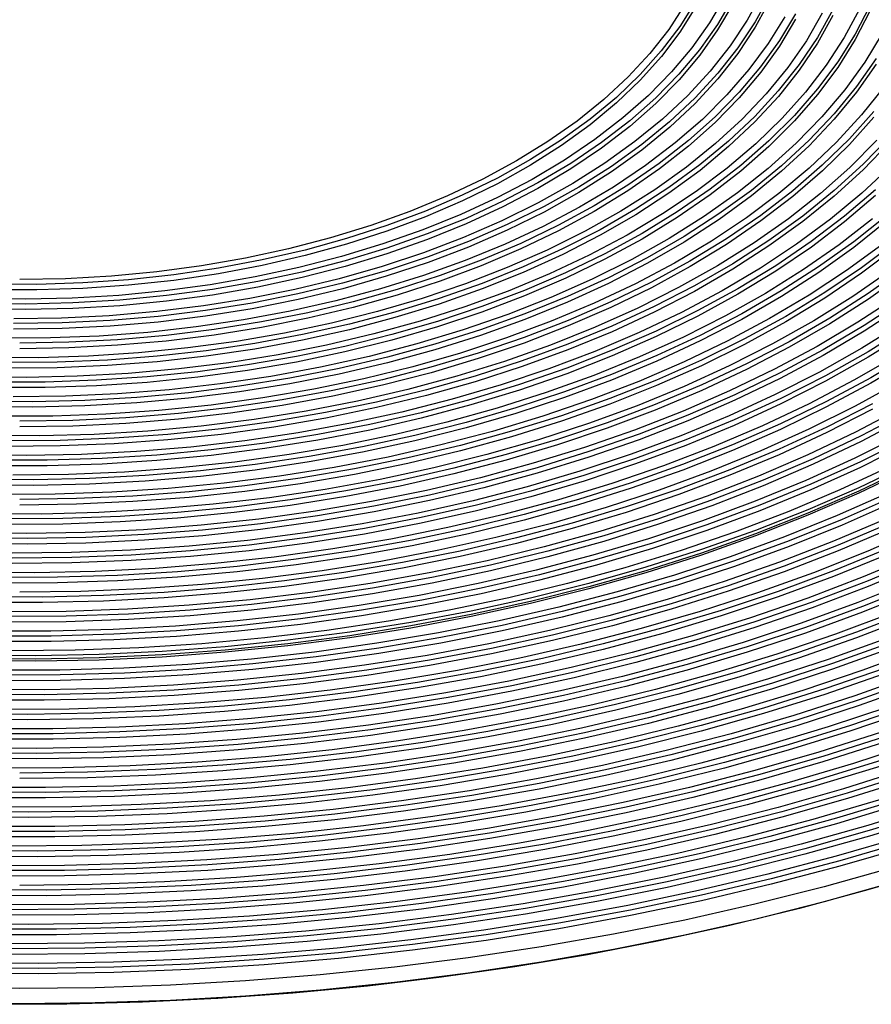
# Model space of a CAD drawing. Units: millimetres. Extents: x 122 to 480, y 15 to 406.
# Drawn here: x 394 to 427, y 15 to 54 of the extents above; entities that cross this region are included whole.
import ezdxf

# ---------------------------------------------------------------- set-up
doc = ezdxf.new("R2010")
doc.units = ezdxf.units.MM

msp = doc.modelspace()

# ---------------------------------------------------------------- linework, layer by layer
at = {"color": 7, "linetype": 'Continuous', "lineweight": 25, "flags": 128}
for points in [[(423.3095, 54.7287), (422.7398, 53.6778), (422.0581, 52.6494), (421.2669, 51.6474), (420.3694, 50.6758), (419.3689, 49.7382), (418.2695, 48.8384), (417.0752, 47.9798), (415.7908, 47.1657), (414.4212, 46.3993), (412.9718, 45.6835), (411.448, 45.0211), (409.8559, 44.4147), (408.2015, 43.8666), (406.4913, 43.3789), (404.7319, 42.9535), (402.9301, 42.5922), (401.0928, 42.2962), (399.2272, 42.0667), (397.3406, 41.9046), (395.4401, 41.8105), (393.5331, 41.7848)], [(422.9884, 54.7804), (422.4249, 53.741), (421.7506, 52.7237), (420.968, 51.7326), (420.0803, 50.7716), (419.0907, 49.8442), (418.0032, 48.9542), (416.8219, 48.1049), (415.5515, 47.2996), (414.1968, 46.5415), (412.7631, 45.8335), (411.2559, 45.1783), (409.681, 44.5785), (408.0446, 44.0364), (406.353, 43.554), (404.6127, 43.1333), (402.8305, 42.7758), (401.0132, 42.483), (399.1679, 42.256), (397.3018, 42.0957), (395.4219, 42.0026), (393.5357, 41.9772)], [(421.8525, 54.3701), (421.2576, 53.3518), (420.5521, 52.3573), (419.7387, 51.3907), (418.8208, 50.4558), (417.802, 49.5564), (416.6864, 48.6961), (415.4786, 47.8784), (414.1833, 47.1066), (412.8059, 46.3837), (411.3518, 45.7127), (409.8269, 45.0964), (408.2374, 44.5371), (406.5897, 44.0371), (404.8903, 43.5984), (403.1461, 43.2229), (401.3642, 42.9119), (399.5518, 42.6669), (397.716, 42.4887), (395.8644, 42.378), (394.0043, 42.3354), (392.1433, 42.361)], [(421.8503, 54.5882), (421.2555, 53.57), (420.55, 52.5756), (419.7367, 51.6091), (418.8188, 50.6743), (417.8001, 49.7749), (416.6846, 48.9147), (415.4769, 48.0971), (414.1817, 47.3253), (412.8044, 46.6025), (411.3504, 45.9316), (409.8257, 45.3152), (408.2363, 44.756), (406.5886, 44.256), (404.8894, 43.8174), (403.1454, 43.4419), (401.3636, 43.131), (399.5513, 42.8859), (397.7157, 42.7077), (395.8642, 42.5971), (394.0043, 42.5545), (392.1435, 42.5801)], [(421.5312, 54.6439), (420.9432, 53.6373), (420.2457, 52.6542), (419.4416, 51.6986), (418.5342, 50.7744), (417.527, 49.8853), (416.4242, 49.0349), (415.2302, 48.2265), (413.9498, 47.4635), (412.5881, 46.7489), (411.1507, 46.0856), (409.6432, 45.4763), (408.0719, 44.9234), (406.443, 44.4291), (404.7631, 43.9955), (403.0389, 43.6242), (401.2774, 43.3169), (399.4856, 43.0746), (397.6709, 42.8984), (395.8404, 42.7891), (394.0017, 42.7469), (392.162, 42.7722)], [(420.3871, 54.4679), (419.7685, 53.4839), (419.0407, 52.525), (418.207, 51.5954), (417.2708, 50.6988), (416.2361, 49.8391), (415.1071, 49.0199), (413.8886, 48.2446), (412.5858, 47.5165), (411.204, 46.8385), (409.7491, 46.2137), (408.2272, 45.6445), (406.6447, 45.1333), (405.0082, 44.6824), (403.3245, 44.2935), (401.6008, 43.9684), (399.8442, 43.7084), (398.0622, 43.5146), (396.2622, 43.3878), (394.4517, 43.3285), (392.6384, 43.3369)], [(427.257, 54.3081), (426.6787, 53.1929), (425.989, 52.099), (425.1903, 51.03), (424.2853, 49.9897), (423.277, 48.9816), (422.1689, 48.009), (420.9647, 47.0752), (419.6685, 46.1834), (418.2846, 45.3367), (416.8179, 44.5378), (415.2731, 43.7895), (413.6556, 43.0944), (411.9708, 42.4547), (410.2244, 41.8726), (408.4224, 41.3501), (406.5708, 40.8891), (404.6758, 40.4909), (402.744, 40.157), (400.7818, 39.8886), (398.7959, 39.6864), (396.793, 39.5513), (394.7799, 39.4836), (392.7633, 39.4836)], [(428.3101, 54.35), (427.74, 53.2098), (427.057, 52.0905), (426.2635, 50.9958), (425.3621, 49.9292), (424.3557, 48.8945), (423.2477, 47.8949), (422.0418, 46.9338), (420.742, 46.0144), (419.3526, 45.1398), (417.8782, 44.3128), (416.3237, 43.5363), (414.6943, 42.8127), (412.9955, 42.1446), (411.2327, 41.534), (409.412, 40.9831), (407.5393, 40.4936), (405.6208, 40.0673), (403.663, 39.7055), (401.6724, 39.4093), (399.6555, 39.1799), (397.619, 39.018), (395.5698, 38.924), (393.5146, 38.8984)], [(423.3117, 54.5106), (422.742, 53.4596), (422.0602, 52.4311), (421.269, 51.4291), (420.3714, 50.4574), (419.3709, 49.5198), (418.2713, 48.6199), (417.077, 47.7612), (415.7925, 46.947), (414.4228, 46.1805), (412.9732, 45.4647), (411.4493, 44.8022), (409.8571, 44.1958), (408.2026, 43.6476), (406.4922, 43.1599), (404.7327, 42.7346), (402.9307, 42.3731), (401.0934, 42.0771), (399.2277, 41.8476), (397.3408, 41.6855), (395.4402, 41.5914), (393.5331, 41.5657)], [(419.97, 54.3538), (419.3323, 53.3757), (418.5851, 52.4237), (417.7316, 51.5019), (416.7756, 50.6144), (415.7211, 49.7648), (414.5725, 48.9569), (413.3349, 48.1941), (412.0135, 47.4796), (410.614, 46.8166), (409.1424, 46.2078), (407.6049, 45.6559), (406.0083, 45.1632), (404.3592, 44.7319), (402.6648, 44.3637), (400.9323, 44.0603), (399.1691, 43.823), (397.3828, 43.6528), (395.5811, 43.5503), (393.7716, 43.5161)], [(426.8465, 54.1708), (426.249, 53.0594), (425.5395, 51.9701), (424.7205, 50.9068), (423.7948, 49.8731), (422.7656, 48.8725), (421.6365, 47.9085), (420.4113, 46.9844), (419.0943, 46.1034), (417.6899, 45.2685), (416.2032, 44.4827), (414.6391, 43.7486), (413.0031, 43.0687), (411.3007, 42.4455), (409.538, 41.881), (407.7209, 41.3771), (405.8557, 40.9358), (403.9489, 40.5583), (402.0069, 40.2462), (400.0366, 40.0003), (398.0447, 39.8216), (396.0381, 39.7108), (394.0236, 39.6681), (392.0083, 39.6937)], [(425.3774, 54.0088), (424.7532, 52.9275), (424.0182, 51.8696), (423.1748, 50.839), (422.2262, 49.8394), (421.1758, 48.8743), (420.0272, 47.9472), (418.7847, 47.0614), (417.4526, 46.22), (416.0357, 45.4262), (414.5392, 44.6827), (412.9683, 43.9923), (411.3287, 43.3572), (409.6262, 42.78), (407.867, 42.2625), (406.0573, 41.8067), (404.2036, 41.4142), (402.3126, 41.0864), (400.3911, 40.8244), (398.4458, 40.6293), (396.4838, 40.5017), (394.5121, 40.4421), (392.5377, 40.4506)], [(420.3894, 54.2497), (419.7706, 53.2656), (419.0428, 52.3067), (418.2091, 51.377), (417.2728, 50.4803), (416.2379, 49.6206), (415.1089, 48.8013), (413.8903, 48.0259), (412.5873, 47.2977), (411.2054, 46.6197), (409.7504, 45.9948), (408.2284, 45.4256), (406.6457, 44.9144), (405.0091, 44.4634), (403.3253, 44.0745), (401.6014, 43.7494), (399.8447, 43.4894), (398.0625, 43.2955), (396.2624, 43.1687), (394.4517, 43.1094), (392.6383, 43.1179)], [(427.2593, 54.09), (426.6809, 52.9747), (425.9912, 51.8807), (425.1924, 50.8117), (424.2873, 49.7714), (423.279, 48.7631), (422.1708, 47.7905), (420.9665, 46.8566), (419.6702, 45.9648), (418.2863, 45.118), (416.8194, 44.3191), (415.2746, 43.5707), (413.6569, 42.8755), (411.972, 42.2358), (410.2255, 41.6537), (408.4234, 41.1312), (406.5716, 40.6701), (404.6766, 40.2719), (402.7446, 39.938), (400.7823, 39.6695), (398.7963, 39.4673), (396.7932, 39.3322), (394.7799, 39.2645), (392.7633, 39.2645)], [(425.7946, 53.9229), (425.1897, 52.8372), (424.4744, 51.774), (423.6512, 50.7372), (422.7231, 49.7303), (421.6933, 48.757), (420.5654, 47.8205), (419.3435, 46.9243), (418.0316, 46.0715), (416.6346, 45.265), (415.1573, 44.5077), (413.6048, 43.8023), (411.9827, 43.1511), (410.2966, 42.5567), (408.5525, 42.0209), (406.7565, 41.5457), (404.9148, 41.1327), (403.034, 40.7835), (401.1207, 40.4992), (399.1815, 40.2808), (397.2234, 40.1292), (395.2531, 40.0448), (393.2776, 40.0279)], [(425.7924, 54.1411), (425.1875, 53.0554), (424.4722, 51.9923), (423.6491, 50.9555), (422.7211, 49.9487), (421.6914, 48.9754), (420.5636, 48.0391), (419.3417, 47.1429), (418.03, 46.2901), (416.633, 45.4837), (415.1558, 44.7265), (413.6034, 44.0211), (411.9814, 43.37), (410.2955, 42.7756), (408.5515, 42.2398), (406.7555, 41.7647), (404.914, 41.3517), (403.0334, 41.0025), (401.1202, 40.7183), (399.1812, 40.4999), (397.2231, 40.3483), (395.253, 40.2638), (393.2777, 40.2469)], [(424.3227, 53.9919), (423.6921, 52.9371), (422.9524, 51.9061), (422.1062, 50.9028), (421.1566, 49.9309), (420.1071, 48.9938), (418.9615, 48.095), (417.724, 47.2377), (416.399, 46.4252), (414.9915, 45.6604), (413.5066, 44.9459), (411.9497, 44.2846), (410.3264, 43.6787), (408.6427, 43.1305), (406.9048, 42.642), (405.119, 42.215), (403.2917, 41.851), (401.4297, 41.5513), (399.5398, 41.3171), (397.6288, 41.1492), (395.7037, 41.0482), (393.7716, 41.0145)], [(423.9033, 53.8652), (423.2535, 52.8152), (422.494, 51.79), (421.6277, 50.7935), (420.6577, 49.8293), (419.5877, 48.9011), (418.4217, 48.0122), (417.164, 47.166), (415.8192, 46.3657), (414.3925, 45.6141), (412.889, 44.9142), (411.3144, 44.2685), (409.6746, 43.6794), (407.9756, 43.1491), (406.2237, 42.6796), (404.4256, 42.2727), (402.5878, 41.9297), (400.7172, 41.6521), (398.8207, 41.4408), (396.9055, 41.2967), (394.9786, 41.2203), (393.0473, 41.2118)], [(424.3249, 53.7738), (423.6943, 52.7188), (422.9545, 51.6878), (422.1083, 50.6845), (421.1586, 49.7124), (420.109, 48.7753), (418.9633, 47.8764), (417.7257, 47.0191), (416.4007, 46.2065), (414.9931, 45.4416), (413.5081, 44.7271), (411.951, 44.0657), (410.3276, 43.4598), (408.6438, 42.9116), (406.9058, 42.4231), (405.1198, 41.996), (403.2924, 41.632), (401.4303, 41.3323), (399.5402, 41.0981), (397.6291, 40.9302), (395.7039, 40.8292), (393.7716, 40.7955)], [(427.504, 52.0068), (426.7307, 50.907), (425.8499, 49.8344), (424.8645, 48.7926), (423.7777, 47.785), (422.593, 46.8148), (421.3142, 45.8853), (419.9457, 44.9994), (418.4918, 44.16), (416.9572, 43.37), (415.347, 42.6318), (413.6664, 41.9479), (411.921, 41.3205), (410.1163, 40.7516), (408.2584, 40.2431), (406.3531, 39.7967), (404.4069, 39.4138), (402.4259, 39.0957), (400.4167, 38.8434), (398.3859, 38.6577), (396.34, 38.5393), (394.2857, 38.4884), (392.2297, 38.5054)], [(427.5018, 52.2251), (426.7286, 51.1253), (425.8478, 50.0528), (424.8625, 49.011), (423.7757, 48.0035), (422.5911, 47.0333), (421.3125, 46.1039), (419.944, 45.218), (418.4902, 44.3788), (416.9557, 43.5888), (415.3456, 42.8506), (413.6651, 42.1667), (411.9198, 41.5394), (410.1153, 40.9705), (408.2574, 40.4621), (406.3523, 40.0157), (404.4062, 39.6329), (402.4254, 39.3148), (400.4163, 39.0625), (398.3856, 38.8768), (396.3398, 38.7583), (394.2857, 38.7075), (392.2298, 38.7245)], [(427.803, 51.1048), (426.9269, 50.0068), (425.9446, 48.9391), (424.8593, 47.9052), (423.6744, 46.9084), (422.3937, 45.9519), (421.0214, 45.0388), (419.5617, 44.172), (418.0194, 43.3542), (416.3995, 42.5881), (414.7071, 41.8762), (412.9476, 41.2206), (411.1266, 40.6236), (409.2501, 40.087), (407.324, 39.6125), (405.3545, 39.2017), (403.3479, 38.8559), (401.3106, 38.5762), (399.2492, 38.3635), (397.1702, 38.2184), (395.0803, 38.1415), (392.9863, 38.1329)], [(427.4078, 50.1367), (426.4466, 49.0626), (425.3826, 48.0214), (424.2192, 47.0162), (422.96, 46.0503), (421.6089, 45.1266), (420.1703, 44.2481), (418.6485, 43.4176), (417.0486, 42.6377), (415.3753, 41.9107), (413.6341, 41.2391), (411.8304, 40.6249), (409.9699, 40.07), (408.0585, 39.5762), (406.102, 39.1451), (404.1068, 38.778), (402.0791, 38.476), (400.0252, 38.2402), (397.9516, 38.0712), (395.8649, 37.9696), (393.7716, 37.9357)], [(427.4099, 49.9183), (426.4487, 48.8442), (425.3846, 47.8029), (424.2211, 46.7977), (422.9618, 45.8317), (421.6107, 44.908), (420.1719, 44.0294), (418.6501, 43.1989), (417.05, 42.4189), (415.3767, 41.6919), (413.6354, 41.0202), (411.8316, 40.406), (409.9709, 39.851), (408.0593, 39.3572), (406.1028, 38.9261), (404.1074, 38.559), (402.0796, 38.257), (400.0256, 38.0211), (397.9519, 37.8521), (395.865, 37.7505), (393.7716, 37.7166)], [(427.5314, 49.0052), (426.4701, 47.9383), (425.3077, 46.9071), (424.0478, 45.9148), (422.6944, 44.9644), (421.2515, 44.059), (419.7238, 43.2012), (418.1158, 42.3937), (416.4325, 41.6391), (414.6792, 40.9397), (412.8613, 40.2976), (410.9844, 39.7148), (409.0543, 39.1931), (407.0769, 38.7342), (405.0584, 38.3394), (403.0051, 38.01), (400.9232, 37.7469), (398.8191, 37.5511), (396.6995, 37.423), (394.5709, 37.3632), (392.4397, 37.3717)], [(428.0283, 49.1353), (426.9884, 48.0616), (425.8476, 47.0226), (424.6094, 46.0214), (423.2775, 45.0612), (421.8561, 44.1448), (420.3493, 43.2749), (418.7618, 42.4543), (417.0985, 41.6855), (415.3643, 40.9707), (413.5645, 40.3121), (411.7046, 39.7118), (409.7903, 39.1715), (407.8272, 38.693), (405.8216, 38.2776), (403.7793, 37.9266), (401.7066, 37.641), (399.6098, 37.4219), (397.4953, 37.2697), (395.3695, 37.185), (393.2388, 37.1681)], [(428.0303, 48.9169), (426.9904, 47.8431), (425.8495, 46.8041), (424.6112, 45.8029), (423.2793, 44.8426), (421.8578, 43.9261), (420.3509, 43.0562), (418.7633, 42.2356), (417.0999, 41.4667), (415.3656, 40.7518), (413.5657, 40.0932), (411.7057, 39.4929), (409.7912, 38.9526), (407.8281, 38.474), (405.8223, 38.0585), (403.7799, 37.7075), (401.7071, 37.422), (399.6102, 37.2028), (397.4955, 37.0506), (395.3696, 36.9659), (393.2388, 36.949)], [(428.0787, 47.9931), (426.9402, 46.9287), (425.7026, 45.9018), (424.3698, 44.9154), (422.9457, 43.9726), (421.4345, 43.076), (419.8407, 42.2284), (418.1691, 41.4323), (416.4247, 40.6901), (414.6128, 40.004), (412.7386, 39.3761), (410.8078, 38.8082), (408.8262, 38.302), (406.7996, 37.859), (404.7342, 37.4805), (402.636, 37.1678), (400.5114, 36.9216), (398.3667, 36.7428), (396.2082, 36.6319), (394.0425, 36.5892), (391.876, 36.6148)], [(427.4749, 47.0514), (426.2592, 46.0163), (424.9481, 45.0207), (423.5457, 44.0675), (422.0559, 43.1596), (420.4831, 42.2995), (418.832, 41.4899), (417.1074, 40.7331), (415.3143, 40.0313), (413.4581, 39.3865), (411.5441, 38.8007), (409.5779, 38.2756), (407.5655, 37.8127), (405.5125, 37.4134), (403.4251, 37.0788), (401.3094, 36.81), (399.1716, 36.6076), (397.018, 36.4724), (394.8548, 36.4047), (392.6884, 36.4047)], [(427.4769, 46.8329), (426.2611, 45.7978), (424.95, 44.8021), (423.5474, 43.8489), (422.0575, 42.9409), (420.4847, 42.0808), (418.8335, 41.2711), (417.1088, 40.5142), (415.3156, 39.8124), (413.4592, 39.1676), (411.5451, 38.5818), (409.5789, 38.0566), (407.5663, 37.5937), (405.5132, 37.1943), (403.4257, 36.8598), (401.3099, 36.5909), (399.1719, 36.3886), (397.0181, 36.2533), (394.8548, 36.1856), (392.6884, 36.1856)], [(427.91, 45.8152), (426.6211, 44.7854), (425.2392, 43.7967), (423.7681, 42.8518), (422.2119, 41.9534), (420.5751, 41.1042), (418.8623, 40.3064), (417.0785, 39.5624), (415.2285, 38.8742), (413.3177, 38.2438), (411.3516, 37.6731), (409.3355, 37.1636), (407.2754, 36.7167), (405.177, 36.3338), (403.0463, 36.0159), (400.8893, 35.7639), (398.712, 35.5785), (396.5208, 35.4603), (394.3218, 35.4096), (392.1213, 35.4265)], [(427.908, 46.0337), (426.6193, 45.004), (425.2374, 44.0153), (423.7664, 43.0705), (422.2103, 42.1721), (420.5736, 41.3229), (418.8609, 40.5252), (417.0772, 39.7812), (415.2273, 39.0931), (413.3166, 38.4628), (411.3506, 37.8921), (409.3347, 37.3826), (407.2747, 36.9357), (405.1764, 36.5528), (403.0458, 36.2349), (400.8889, 35.9829), (398.7118, 35.7976), (396.5207, 35.6794), (394.3218, 35.6286), (392.1214, 35.6456)], [(427.3568, 45.9119), (426.0461, 44.8908), (424.6424, 43.9117), (423.1496, 42.9776), (421.5721, 42.0911), (419.9145, 41.2547), (418.1815, 40.4709), (416.3781, 39.7419), (414.5095, 39.0699), (412.5811, 38.4567), (410.5985, 37.9042), (408.5674, 37.4139), (406.4936, 36.9872), (404.3832, 36.6254), (402.2421, 36.3296), (400.0767, 36.1005), (397.893, 35.9388), (395.6975, 35.8451), (393.4964, 35.8195)], [(428.2897, 45.01), (426.9298, 43.987), (425.4791, 43.0064), (423.9415, 42.071), (422.3212, 41.1834), (420.6226, 40.3459), (418.8504, 39.5609), (417.0095, 38.8305), (415.1049, 38.1567), (413.1419, 37.5414), (411.1257, 36.9863), (409.062, 36.4928), (406.9563, 36.0623), (404.8146, 35.6961), (402.6425, 35.3951), (400.4461, 35.1601), (398.2315, 34.9917), (396.0046, 34.8906), (393.7716, 34.8568)], [(427.722, 44.8893), (426.3401, 43.8753), (424.8674, 42.9048), (423.3081, 41.9805), (421.6664, 41.105), (419.947, 40.2808), (418.1546, 39.5101), (416.2943, 38.7951), (414.3712, 38.1377), (412.3907, 37.5399), (410.3583, 37.0032), (408.2796, 36.5292), (406.1606, 36.1192), (404.0069, 35.7743), (401.8248, 35.4955), (399.6202, 35.2836), (397.3993, 35.1391), (395.1684, 35.0625), (392.9335, 35.054)], [(428.2915, 44.7915), (426.9316, 43.7684), (425.4809, 42.7878), (423.9431, 41.8523), (422.3227, 40.9647), (420.6241, 40.1271), (418.8518, 39.3421), (417.0108, 38.6116), (415.1061, 37.9378), (413.1429, 37.3225), (411.1267, 36.7673), (409.0628, 36.2738), (406.9571, 35.8433), (404.8152, 35.477), (402.643, 35.176), (400.4465, 34.941), (398.2317, 34.7727), (396.0047, 34.6715), (393.7716, 34.6377)], [(428.0374, 43.8622), (426.5864, 42.8566), (425.0468, 41.8957), (423.423, 40.9823), (421.7192, 40.1188), (419.9401, 39.3075), (418.0904, 38.5506), (416.1752, 37.8502), (414.1995, 37.2081), (412.1688, 36.626), (410.0885, 36.1056), (407.9643, 35.6482), (405.8017, 35.255), (403.6067, 34.9272), (401.3853, 34.6657), (399.1432, 34.471), (396.8868, 34.3437), (394.6219, 34.2843), (392.3547, 34.2928)], [(428.6216, 43.9816), (427.1927, 42.9665), (425.6751, 41.9952), (424.0729, 41.0703), (422.3904, 40.1942), (420.632, 39.3693), (418.8023, 38.5977), (416.9063, 37.8816), (414.9489, 37.2227), (412.9354, 36.6229), (410.871, 36.0837), (408.7613, 35.6065), (406.6119, 35.1927), (404.4284, 34.8434), (402.2166, 34.5593), (399.9825, 34.3414), (397.7319, 34.1902), (395.4707, 34.106), (393.2051, 34.0892)], [(428.6234, 43.763), (427.1944, 42.7479), (425.6768, 41.7765), (424.0745, 40.8516), (422.3919, 39.9754), (420.6334, 39.1505), (418.8036, 38.3789), (416.9075, 37.6627), (414.95, 37.0038), (412.9364, 36.4039), (410.8719, 35.8647), (408.7621, 35.3875), (406.6126, 34.9737), (404.429, 34.6243), (402.2171, 34.3403), (399.9828, 34.1223), (397.7321, 33.9711), (395.4708, 33.887), (393.2051, 33.8701)], [(428.5609, 42.7085), (427.0314, 41.7049), (425.4151, 40.7477), (423.7163, 39.8394), (421.9394, 38.9824), (420.089, 38.1788), (418.1699, 37.4309), (416.1871, 36.7405), (414.1459, 36.1094), (412.0515, 35.5393), (409.9095, 35.0317), (407.7253, 34.5879), (405.5047, 34.2091), (403.2536, 33.8962), (400.9776, 33.6501), (398.6829, 33.4714), (396.3754, 33.3606), (394.0611, 33.3179), (391.746, 33.3435)], [(428.3051, 42.8318), (426.7868, 41.8356), (425.1825, 40.8855), (423.4961, 39.9839), (421.7323, 39.1331), (419.8954, 38.3355), (417.9905, 37.593), (416.0223, 36.9077), (413.9961, 36.2813), (411.9171, 35.7154), (409.7908, 35.2115), (407.6227, 34.771), (405.4185, 34.395), (403.1838, 34.0844), (400.9247, 33.8401), (398.6468, 33.6627), (396.3563, 33.5527), (394.0589, 33.5103), (391.7609, 33.5358)], [(428.5627, 42.4899), (427.0331, 41.4862), (425.4168, 40.529), (423.7179, 39.6206), (421.9408, 38.7636), (420.0903, 37.96), (418.1711, 37.212), (416.1883, 36.5215), (414.147, 35.8904), (412.0525, 35.3203), (409.9103, 34.8127), (407.726, 34.3689), (405.5053, 33.9901), (403.254, 33.6772), (400.978, 33.431), (398.6832, 33.2523), (396.3755, 33.1415), (394.0611, 33.0988), (391.7459, 33.1244)], [(428.7768, 41.6719), (427.182, 40.6791), (425.5028, 39.7338), (423.7434, 38.8384), (421.9083, 37.9951), (420.0022, 37.2061), (418.0298, 36.4734), (415.9961, 35.7989), (413.9062, 35.1842), (411.7655, 34.6309), (409.5794, 34.1403), (407.3533, 33.7138), (405.0929, 33.3524), (402.8039, 33.0571), (400.4921, 32.8285), (398.1633, 32.6672), (395.8235, 32.5737), (393.4784, 32.5482)], [(428.5268, 41.7992), (426.9433, 40.8135), (425.2761, 39.8749), (423.5293, 38.9859), (421.7073, 38.1486), (419.8148, 37.3653), (417.8565, 36.6378), (415.8373, 35.9681), (413.7624, 35.3578), (411.637, 34.8084), (409.4665, 34.3214), (407.2563, 33.8979), (405.012, 33.5391), (402.7394, 33.2459), (400.4441, 33.0189), (398.132, 32.8588), (395.8088, 32.766), (393.4805, 32.7406)], [(428.7785, 41.4533), (427.1836, 40.4604), (425.5044, 39.5151), (423.7449, 38.6196), (421.9097, 37.7763), (420.0035, 36.9873), (418.031, 36.2545), (415.9972, 35.58), (413.9072, 34.9652), (411.7664, 34.4119), (409.5802, 33.9213), (407.354, 33.4948), (405.0935, 33.1334), (402.8044, 32.838), (400.4924, 32.6094), (398.1635, 32.4481), (395.8236, 32.3546), (393.4784, 32.3291)], [(428.3069, 40.5212), (426.6263, 39.551), (424.864, 38.6304), (423.0244, 37.7616), (421.1121, 36.9468), (419.1318, 36.1881), (417.0885, 35.4873), (414.9872, 34.8462), (412.8331, 34.2664), (410.6317, 33.7492), (408.3883, 33.296), (406.1087, 32.908), (403.7983, 32.586), (401.463, 32.331), (399.1086, 32.1434), (396.7409, 32.0238), (394.3658, 31.9725), (391.9893, 31.9896)], [(428.9485, 40.6343), (427.2904, 39.6531), (425.5502, 38.7205), (423.7323, 37.8386), (421.841, 37.0098), (419.8811, 36.2359), (417.8572, 35.519), (415.7745, 34.8607), (413.6379, 34.2626), (411.4526, 33.7263), (409.2241, 33.2531), (406.9578, 32.844), (404.6592, 32.5002), (402.334, 32.2224), (399.9878, 32.0113), (397.6264, 31.8674), (395.2556, 31.7912), (392.8811, 31.7827)], [(428.9502, 40.4157), (427.292, 39.4344), (425.5517, 38.5017), (423.7337, 37.6198), (421.8424, 36.7909), (419.8823, 36.017), (417.8584, 35.3001), (415.7755, 34.6417), (413.6388, 34.0437), (411.4535, 33.5074), (409.2249, 33.0341), (406.9584, 32.625), (404.6598, 32.2811), (402.3344, 32.0033), (399.9881, 31.7922), (397.6266, 31.6484), (395.2557, 31.5721), (392.8811, 31.5636)], [(445.4996, 40.4636), (444.0129, 39.1791), (442.4306, 37.9333), (440.7557, 36.7286), (438.9913, 35.5671), (437.1408, 34.4512), (435.2078, 33.383), (433.1959, 32.3644), (431.109, 31.3975), (428.951, 30.4841), (426.726, 29.6258), (424.4383, 28.8244), (422.0922, 28.0814), (419.6922, 27.3981), (417.2429, 26.776), (414.7488, 26.2161), (412.2149, 25.7195), (409.6458, 25.2872), (407.0466, 24.9201), (404.422, 24.6187), (401.7772, 24.3837), (399.1172, 24.2155), (396.4469, 24.1145), (393.7716, 24.0808)], [(444.9062, 40.2869), (443.3959, 39.0088), (441.7898, 37.7703), (440.091, 36.5736), (438.3029, 35.4212), (436.4287, 34.3153), (434.4723, 33.2579), (432.4372, 32.2512), (430.3275, 31.2971), (428.1473, 30.3973), (425.9007, 29.5537), (423.5921, 28.7679), (421.226, 28.0414), (418.8068, 27.3756), (416.3393, 26.7718), (413.8283, 26.2311), (411.2785, 25.7546), (408.6949, 25.3433), (406.0826, 24.9978), (403.4465, 24.7189), (400.7917, 24.5072), (398.1233, 24.3629), (395.4465, 24.2865), (392.7666, 24.278)], [(445.5016, 40.2451), (444.0148, 38.9606), (442.4325, 37.7148), (440.7575, 36.51), (438.993, 35.3485), (437.1425, 34.2325), (435.2094, 33.1643), (433.1974, 32.1457), (431.1104, 31.1787), (428.9523, 30.2652), (426.7272, 29.4069), (424.4394, 28.6055), (422.0933, 27.8624), (419.6932, 27.1792), (417.2438, 26.557), (414.7496, 25.9971), (412.2156, 25.5005), (409.6464, 25.0682), (407.0471, 24.701), (404.4224, 24.3996), (401.7775, 24.1646), (399.1174, 23.9964), (396.447, 23.8954), (393.7716, 23.8617)], [(428.4198, 39.4858), (426.678, 38.5284), (424.8569, 37.6215), (422.9609, 36.7673), (420.9946, 35.9679), (418.9626, 35.2251), (416.8701, 34.5408), (414.7218, 33.9165), (412.5231, 33.3539), (410.2792, 32.8542), (407.9956, 32.4187), (405.6776, 32.0484), (403.331, 31.7442), (400.9614, 31.5068), (398.5744, 31.3369), (396.1759, 31.2347), (393.7716, 31.2007)], [(445.4489, 39.024), (443.8648, 37.7509), (442.1867, 36.5186), (440.4177, 35.3294), (438.5611, 34.1856), (436.6204, 33.0893), (434.5993, 32.0425), (432.5015, 31.0473), (430.331, 30.1054), (428.0919, 29.2188), (425.7883, 28.3889), (423.4247, 27.6175), (421.0053, 26.9058), (418.5349, 26.2554), (416.0179, 25.6673), (413.4592, 25.1427), (410.8635, 24.6826), (408.2358, 24.2879), (405.5808, 23.9592), (402.9038, 23.6972), (400.2095, 23.5025), (397.5032, 23.3752), (394.7899, 23.3158), (392.0746, 23.3243)], [(445.4508, 38.8055), (443.8667, 37.5323), (442.1885, 36.3), (440.4194, 35.1108), (438.5627, 33.9669), (436.622, 32.8705), (434.6008, 31.8237), (432.5029, 30.8285), (430.3324, 29.8866), (428.0932, 28.9999), (425.7895, 28.17), (423.4258, 27.3985), (421.0064, 26.6869), (418.5358, 26.0364), (416.0188, 25.4483), (413.4599, 24.9237), (410.8642, 24.4636), (408.2363, 24.0688), (405.5813, 23.7401), (402.9041, 23.4782), (400.2098, 23.2834), (397.5033, 23.1562), (394.7899, 23.0967), (392.0746, 23.1052)], [(445.174, 39.1328), (443.5983, 37.8665), (441.9291, 36.6407), (440.1695, 35.4579), (438.3228, 34.3202), (436.3925, 33.2297), (434.3821, 32.1885), (432.2955, 31.1986), (430.1365, 30.2617), (427.9093, 29.3798), (425.618, 28.5543), (423.2669, 27.787), (420.8605, 27.0791), (418.4032, 26.4321), (415.8996, 25.8472), (413.3545, 25.3254), (410.7726, 24.8678), (408.1588, 24.4751), (405.518, 24.1482), (402.8552, 23.8876), (400.1753, 23.6939), (397.4834, 23.5673), (394.7845, 23.5082), (392.0837, 23.5167)], [(427.3582, 38.6276), (425.5591, 37.7084), (423.6846, 36.8407), (421.7391, 36.0269), (419.7272, 35.2686), (417.6539, 34.5678), (415.5238, 33.9261), (413.3422, 33.345), (411.1141, 32.826), (408.845, 32.3701), (406.54, 31.9786), (404.2048, 31.6524), (401.8448, 31.3922), (399.4657, 31.1986), (397.0731, 31.0721), (394.6726, 31.013), (392.27, 31.0214)], [(427.3598, 38.4089), (425.5606, 37.4896), (423.686, 36.6219), (421.7404, 35.808), (419.7285, 35.0497), (417.655, 34.3489), (415.5248, 33.7071), (413.3431, 33.126), (411.115, 32.607), (408.8457, 32.1511), (406.5406, 31.7596), (404.2053, 31.4333), (401.8452, 31.1731), (399.466, 30.9795), (397.0732, 30.853), (394.6727, 30.7939), (392.27, 30.8023)], [(428.4922, 38.451), (426.6911, 37.5072), (424.8131, 36.6147), (422.8626, 35.7756), (420.8442, 34.992), (418.7625, 34.2655), (416.6225, 33.5979), (414.4291, 32.9908), (412.1874, 32.4456), (409.9027, 31.9636), (407.5804, 31.5458), (405.2258, 31.1933), (402.8444, 30.9069), (400.4419, 30.6872), (398.0238, 30.5348), (395.5958, 30.45), (393.1634, 30.4331)], [(428.7222, 38.3117), (426.9091, 37.3616), (425.0187, 36.4632), (423.0553, 35.6186), (421.0235, 34.8297), (418.928, 34.0985), (416.7738, 33.4265), (414.5659, 32.8154), (412.3094, 32.2666), (410.0096, 31.7813), (407.6718, 31.3608), (405.3016, 31.0059), (402.9045, 30.7176), (400.4861, 30.4965), (398.052, 30.3431), (395.6078, 30.2577), (393.1594, 30.2406)], [(428.7238, 38.093), (426.9107, 37.1429), (425.0201, 36.2444), (423.0566, 35.3998), (421.0247, 34.6109), (418.9292, 33.8796), (416.7748, 33.2075), (414.5668, 32.5964), (412.3102, 32.0476), (410.0103, 31.5623), (407.6725, 31.1417), (405.3022, 30.7869), (402.905, 30.4985), (400.4864, 30.2774), (398.0522, 30.124), (395.6079, 30.0386), (393.1594, 30.0216)], [(445.6709, 37.6486), (444.0231, 36.3881), (442.2836, 35.1695), (440.4554, 33.9948), (438.5419, 32.8663), (436.5467, 31.7861), (434.4733, 30.756), (432.3256, 29.7781), (430.1074, 28.854), (427.8229, 27.9854), (425.4762, 27.1741), (423.0715, 26.4213), (420.6134, 25.7286), (418.1062, 25.0971), (415.5545, 24.528), (412.9631, 24.0224), (410.3366, 23.5812), (407.6799, 23.2052), (404.9977, 22.8951), (402.2951, 22.6514), (399.5768, 22.4745), (396.848, 22.365), (394.1136, 22.3228), (391.3785, 22.3481)], [(445.669, 37.8671), (444.0213, 36.6067), (442.2818, 35.3881), (440.4537, 34.2135), (438.5403, 33.085), (436.5451, 32.0048), (434.4718, 30.9748), (432.3242, 29.9969), (430.1061, 29.0728), (427.8217, 28.2043), (425.475, 27.393), (423.0705, 26.6403), (420.6124, 25.9475), (418.1053, 25.3161), (415.5538, 24.747), (412.9624, 24.2415), (410.336, 23.8003), (407.6794, 23.4243), (404.9973, 23.1141), (402.2948, 22.8704), (399.5766, 22.6936), (396.8479, 22.584), (394.1135, 22.5419), (391.3786, 22.5672)], [(445.0364, 37.6928), (443.3647, 36.4398), (441.6011, 35.2294), (439.749, 34.064), (437.8117, 32.9456), (435.7929, 31.8764), (433.6962, 30.8583), (431.5256, 29.8932), (429.2852, 28.983), (426.9789, 28.1292), (424.6112, 27.3335), (422.1863, 26.5973), (419.7089, 25.922), (417.1834, 25.3089), (414.6145, 24.7591), (412.0071, 24.2736), (409.3659, 23.8533), (406.6958, 23.499), (404.0018, 23.2113), (401.2888, 22.9909), (398.5619, 22.838), (395.8262, 22.7529), (393.0866, 22.7359)], [(428.7499, 37.2752), (426.8795, 36.3395), (424.934, 35.4563), (422.918, 34.6276), (420.8359, 33.8551), (418.6926, 33.1407), (416.4927, 32.486), (414.2414, 31.8925), (411.9437, 31.3615), (409.6049, 30.8942), (407.2302, 30.4917), (404.825, 30.1548), (402.3948, 29.8844), (399.945, 29.6811), (397.4812, 29.5453), (395.0091, 29.4773), (392.5341, 29.4773)], [(428.5257, 37.4176), (426.6673, 36.4879), (424.7343, 35.6104), (422.7312, 34.7869), (420.6624, 34.0194), (418.5328, 33.3096), (416.3471, 32.6591), (414.1102, 32.0694), (411.8273, 31.5418), (409.5034, 31.0775), (407.1439, 30.6775), (404.7542, 30.3428), (402.3395, 30.0742), (399.9054, 29.8722), (397.4575, 29.7372), (395.0012, 29.6697), (392.5421, 29.6697)], [(428.7515, 37.0564), (426.881, 36.1208), (424.9354, 35.2375), (422.9193, 34.4087), (420.8371, 33.6362), (418.6937, 32.9218), (416.4937, 32.2671), (414.2423, 31.6735), (411.9446, 31.1425), (409.6056, 30.6752), (407.2308, 30.2726), (404.8255, 29.9358), (402.3952, 29.6654), (399.9453, 29.462), (397.4814, 29.3262), (395.0091, 29.2582), (392.5341, 29.2582)], [(445.1993, 36.5396), (443.4658, 35.3003), (441.6428, 34.1045), (439.7335, 32.9545), (437.7415, 31.8523), (435.6701, 30.7999), (433.5233, 29.7992), (431.3048, 28.852), (429.0187, 27.96), (426.6691, 27.1248), (424.2602, 26.348), (421.7963, 25.6308), (419.282, 24.9747), (416.7217, 24.3808), (414.12, 23.8501), (411.4816, 23.3837), (408.8114, 22.9823), (406.114, 22.6467), (403.3944, 22.3775), (400.6574, 22.1752), (397.9081, 22.0401), (395.1513, 21.9725), (392.392, 21.9725)], [(428.7404, 36.2407), (426.8145, 35.3201), (424.8159, 34.4525), (422.7491, 33.64), (420.6186, 32.8843), (418.429, 32.1871), (416.1853, 31.5499), (413.8922, 30.9742), (411.555, 30.4611), (409.1787, 30.0118), (406.7685, 29.6273), (404.3297, 29.3084), (401.8677, 29.0559), (399.3879, 28.8703), (396.8958, 28.7519), (394.3968, 28.7012), (391.8964, 28.7181)], [(428.7404, 36.1046), (426.8145, 35.184), (424.8159, 34.3164), (422.7491, 33.5039), (420.6186, 32.7482), (418.429, 32.051), (416.1853, 31.4138), (413.8922, 30.8381), (411.555, 30.325), (409.1787, 29.8757), (406.7685, 29.4912), (404.3297, 29.1723), (401.8677, 28.9198), (399.3879, 28.7342), (396.8958, 28.6159), (394.3968, 28.5651), (391.8964, 28.582)], [(428.7414, 36.104), (426.8154, 35.1833), (424.8168, 34.3158), (422.7499, 33.5032), (420.6193, 32.7475), (418.4297, 32.0503), (416.1859, 31.4131), (413.8928, 30.8373), (411.5555, 30.3242), (409.1791, 29.8749), (406.7688, 29.4904), (404.33, 29.1715), (401.8679, 28.919), (399.3881, 28.7333), (396.8959, 28.615), (394.3968, 28.5643), (391.8964, 28.5812)], [(445.4648, 36.2033), (443.7224, 34.9576), (441.89, 33.7557), (439.9709, 32.5997), (437.9685, 31.4918), (435.8865, 30.434), (433.7286, 29.4281), (431.4986, 28.4761), (429.2007, 27.5795), (426.839, 26.74), (424.4176, 25.9591), (421.9411, 25.2383), (419.4137, 24.5788), (416.8402, 23.9818), (414.2251, 23.4484), (411.5731, 22.9795), (408.889, 22.5761), (406.1777, 22.2387), (403.4441, 21.9681), (400.693, 21.7648), (397.9294, 21.629), (395.1584, 21.561), (392.3848, 21.561)], [(445.463, 36.4219), (443.7207, 35.1762), (441.8883, 33.9743), (439.9693, 32.8184), (437.9669, 31.7106), (435.885, 30.6528), (433.7272, 29.6469), (431.4973, 28.6949), (429.1995, 27.7983), (426.8378, 26.9589), (424.4165, 26.178), (421.9401, 25.4572), (419.4128, 24.7977), (416.8394, 24.2008), (414.2243, 23.6674), (411.5724, 23.1985), (408.8885, 22.7951), (406.1773, 22.4578), (403.4437, 22.1872), (400.6927, 21.9839), (397.9293, 21.8481), (395.1583, 21.7801), (392.3849, 21.7801)], [(428.0255, 36.1402), (426.0773, 35.2325), (424.0571, 34.3788), (421.9693, 33.5812), (419.8186, 32.8413), (417.6097, 32.161), (415.3477, 31.5416), (413.0375, 30.9846), (410.6844, 30.4911), (408.2935, 30.0624), (405.8701, 29.6993), (403.4198, 29.4027), (400.948, 29.1733), (398.4601, 29.0115), (395.9618, 28.9176), (393.4586, 28.892)], [(428.742, 36.022), (426.8159, 35.1013), (424.8173, 34.2337), (422.7503, 33.4211), (420.6197, 32.6654), (418.4301, 31.9682), (416.1862, 31.331), (413.8931, 30.7552), (411.5558, 30.242), (409.1793, 29.7927), (406.769, 29.4082), (404.3301, 29.0893), (401.868, 28.8368), (399.3882, 28.6512), (396.8959, 28.5329), (394.3968, 28.4821), (391.8963, 28.499)], [(445.5831, 35.0492), (443.7808, 33.818), (441.8906, 32.6314), (439.9161, 31.4915), (437.8606, 30.4003), (435.7278, 29.3598), (433.5213, 28.3718), (431.2451, 27.438), (428.9032, 26.56), (426.4997, 25.7394), (424.0387, 24.9777), (421.5246, 24.2761), (418.9619, 23.6358), (416.3549, 23.0581), (413.7084, 22.544), (411.0268, 22.0942), (408.315, 21.7097), (405.5777, 21.3911), (402.8196, 21.1389), (400.0457, 20.9536), (397.2608, 20.8356), (394.4698, 20.7849), (391.6775, 20.8018)], [(445.5813, 35.2678), (443.779, 34.0366), (441.889, 32.85), (439.9145, 31.7102), (437.8591, 30.6191), (435.7263, 29.5786), (433.5199, 28.5906), (431.2438, 27.6569), (428.902, 26.7789), (426.4985, 25.9583), (424.0376, 25.1966), (421.5237, 24.495), (418.961, 23.8548), (416.3541, 23.2772), (413.7077, 22.763), (411.0262, 22.3133), (408.3145, 21.9288), (405.5773, 21.6101), (402.8193, 21.358), (400.0455, 21.1727), (397.2607, 21.0546), (394.4697, 21.004), (391.6776, 21.0209)], [(428.1745, 34.9623), (426.1606, 34.0648), (424.0766, 33.2224), (421.927, 32.4369), (419.7164, 31.71), (417.4496, 31.0432), (415.1316, 30.4381), (412.7672, 29.8959), (410.3618, 29.4177), (407.9204, 29.0047), (405.4483, 28.6577), (402.951, 28.3774), (400.4338, 28.1646), (397.9022, 28.0196), (395.3616, 27.9427), (392.8175, 27.9342)], [(427.9647, 35.1118), (425.9631, 34.2198), (423.8919, 33.3826), (421.7553, 32.6019), (419.5582, 31.8794), (417.3053, 31.2167), (415.0013, 30.6152), (412.6514, 30.0763), (410.2606, 29.6011), (407.8341, 29.1906), (405.3771, 28.8457), (402.895, 28.5671), (400.3932, 28.3556), (397.877, 28.2115), (395.3519, 28.1351), (392.8234, 28.1266)], [(444.9091, 35.0973), (443.0825, 33.8745), (441.1682, 32.6972), (439.1697, 31.5675), (437.0905, 30.4875), (434.9342, 29.4591), (432.7048, 28.484), (430.4061, 27.5641), (428.0423, 26.7009), (425.6176, 25.896), (423.1362, 25.1509), (420.6027, 24.4668), (418.0214, 23.8449), (415.397, 23.2865), (412.7342, 22.7924), (410.0376, 22.3635), (407.3122, 22.0006), (404.5626, 21.7044), (401.7939, 21.4754), (399.0109, 21.314), (396.2186, 21.2204), (393.422, 21.1949)], [(428.1759, 34.7435), (426.162, 33.846), (424.0779, 33.0036), (421.9282, 32.218), (419.7175, 31.4911), (417.4507, 30.8243), (415.1325, 30.2191), (412.7681, 29.6769), (410.3625, 29.1987), (407.921, 28.7856), (405.4488, 28.4386), (402.9514, 28.1584), (400.4341, 27.9455), (397.9023, 27.8005), (395.3616, 27.7236), (392.8175, 27.7151)], [(428.0741, 33.9344), (426.0087, 33.0534), (423.8754, 32.228), (421.6789, 31.4599), (419.4236, 30.7508), (417.1145, 30.1021), (414.7562, 29.5152), (412.3538, 28.9913), (409.9123, 28.5316), (407.4369, 28.1369), (404.9327, 27.8082), (402.4051, 27.5461), (399.8593, 27.3512), (397.3007, 27.2239), (394.7347, 27.1644), (392.1666, 27.1729)], [(427.8699, 34.0866), (425.8168, 33.2108), (423.6962, 32.3903), (421.5128, 31.6268), (419.271, 30.9219), (416.9755, 30.277), (414.6313, 29.6936), (412.2432, 29.1728), (409.8162, 28.7158), (407.3555, 28.3235), (404.8663, 27.9968), (402.3537, 27.7363), (399.8231, 27.5425), (397.2797, 27.4159), (394.7289, 27.3568), (392.1762, 27.3653)], [(445.2257, 33.8229), (443.3318, 32.6095), (441.3521, 31.4426), (439.29, 30.3243), (437.1491, 29.2564), (434.9332, 28.2409), (432.6459, 27.2795), (430.2914, 26.3739), (427.8737, 25.5255), (425.3969, 24.736), (422.8653, 24.0066), (420.2834, 23.3386), (417.6556, 22.7333), (414.9865, 22.1915), (412.2806, 21.7144), (409.5427, 21.3026), (406.7775, 20.9569), (403.9897, 20.6779), (401.1843, 20.4661), (398.3661, 20.3219), (395.5399, 20.2455), (392.7106, 20.237)], [(444.9735, 33.9487), (443.0888, 32.7413), (441.1188, 31.5801), (439.0669, 30.4673), (436.9365, 29.4046), (434.7314, 28.3941), (432.4554, 27.4374), (430.1124, 26.5362), (427.7065, 25.692), (425.2418, 24.9063), (422.7227, 24.1805), (420.1535, 23.5158), (417.5386, 22.9134), (414.8825, 22.3744), (412.1899, 21.8995), (409.4654, 21.4898), (406.7137, 21.1458), (403.9397, 20.8682), (401.148, 20.6574), (398.3435, 20.5139), (395.5312, 20.4378), (392.7158, 20.4294)], [(428.0755, 33.7156), (426.01, 32.8346), (423.8767, 32.0092), (421.68, 31.241), (419.4247, 30.5319), (417.1154, 29.8831), (414.7571, 29.2962), (412.3546, 28.7723), (409.913, 28.3125), (407.4375, 27.9179), (404.9332, 27.5892), (402.4054, 27.3271), (399.8595, 27.1321), (397.3008, 27.0048), (394.7347, 26.9453), (392.1666, 26.9538)], [(445.2275, 33.6043), (443.3335, 32.3909), (441.3537, 31.2239), (439.2916, 30.1055), (437.1506, 29.0377), (434.9346, 28.0221), (432.6473, 27.0607), (430.2927, 26.155), (427.8748, 25.3066), (425.398, 24.517), (422.8663, 23.7876), (420.2843, 23.1197), (417.6565, 22.5143), (414.9872, 21.9725), (412.2812, 21.4953), (409.5432, 21.0835), (406.7779, 20.7378), (403.9901, 20.4588), (401.1846, 20.247), (398.3662, 20.1028), (395.5399, 20.0264), (392.7105, 20.0179)], [(429.238, 33.7279), (427.1703, 32.8228), (425.0334, 31.9728), (422.8316, 31.18), (420.5697, 30.4457), (418.2522, 29.7717), (415.8839, 29.1593), (413.4698, 28.6097), (411.0149, 28.1241), (408.5243, 27.7036), (406.0031, 27.3489), (403.4565, 27.0608), (400.8899, 26.8399), (398.3085, 26.6867), (395.7177, 26.6015), (393.1228, 26.5845)], [(427.9427, 32.6915), (425.8273, 31.8272), (423.6465, 31.019), (421.4046, 30.2686), (419.1063, 29.5774), (416.7562, 28.9468), (414.3592, 28.3782), (411.9201, 27.8727), (409.4439, 27.4314), (406.9357, 27.0551), (404.4007, 26.7446), (401.8439, 26.5005), (399.2706, 26.3234), (396.686, 26.2136), (394.0956, 26.1714), (391.5044, 26.1967)], [(427.9413, 32.9103), (425.826, 32.0461), (423.6453, 31.2379), (421.4035, 30.4875), (419.1053, 29.7963), (416.7553, 29.1658), (414.3584, 28.5972), (411.9194, 28.0917), (409.4433, 27.6504), (406.9352, 27.2741), (404.4002, 26.9636), (401.8435, 26.7196), (399.2703, 26.5425), (396.6859, 26.4327), (394.0956, 26.3905), (391.5045, 26.4158)], [(445.2487, 32.6751), (443.2984, 31.4777), (441.2647, 30.3275), (439.1508, 29.2264), (436.9605, 28.1764), (434.6973, 27.1792), (432.3651, 26.2365), (429.9678, 25.3499), (427.5095, 24.5208), (424.9943, 23.7506), (422.4265, 23.0408), (419.8103, 22.3924), (417.1502, 21.8065), (414.4508, 21.2842), (411.7164, 20.8263), (408.9518, 20.4336), (406.1616, 20.1067), (403.3504, 19.8463), (400.5232, 19.6527), (397.6845, 19.5263), (394.8393, 19.4672), (391.9922, 19.4757)], [(429.1094, 32.695), (426.9915, 31.8067), (424.8068, 30.9742), (422.5596, 30.1991), (420.2544, 29.483), (417.8959, 28.8273), (415.4887, 28.2334), (413.0379, 27.7024), (410.5482, 27.2354), (408.0248, 26.8333), (405.4727, 26.4971), (402.897, 26.2272), (400.3029, 26.0244), (397.6956, 25.8889), (395.0805, 25.8211), (392.4627, 25.8211)], [(445.2504, 32.4564), (443.3001, 31.259), (441.2663, 30.1087), (439.1524, 29.0077), (436.9619, 27.9576), (434.6987, 26.9604), (432.3664, 26.0176), (429.969, 25.131), (427.5107, 24.3019), (424.9954, 23.5317), (422.4274, 22.8218), (419.8112, 22.1734), (417.151, 21.5875), (414.4515, 21.0652), (411.717, 20.6073), (408.9523, 20.2145), (406.162, 19.8877), (403.3508, 19.6272), (400.5234, 19.4336), (397.6847, 19.3072), (394.8393, 19.2481), (391.9922, 19.2566)], [(429.3113, 32.5419), (427.1814, 31.6486), (424.9842, 30.8113), (422.7241, 30.0318), (420.4057, 29.3115), (418.0337, 28.6521), (415.6128, 28.0548), (413.148, 27.5207), (410.6441, 27.0511), (408.1062, 26.6467), (405.5395, 26.3086), (402.9491, 26.0372), (400.3402, 25.8332), (397.7181, 25.6969), (395.088, 25.6287), (392.4552, 25.6287)], [(429.3127, 32.3231), (427.1827, 31.4297), (424.9854, 30.5924), (422.7252, 29.8128), (420.4068, 29.0926), (418.0347, 28.4331), (415.6137, 27.8358), (413.1488, 27.3017), (410.6448, 26.832), (408.1068, 26.4277), (405.54, 26.0895), (402.9495, 25.8181), (400.3405, 25.6141), (397.7182, 25.4778), (395.088, 25.4096), (392.4552, 25.4096)], [(444.5366, 32.5097), (442.562, 31.3217), (440.504, 30.1818), (438.3663, 29.0919), (436.1523, 28.054), (433.8659, 27.0698), (431.511, 26.141), (429.0917, 25.2692), (426.612, 24.4558), (424.0762, 23.7023), (421.4886, 23.0099), (418.8537, 22.3798), (416.1759, 21.8132), (413.4598, 21.3109), (410.7101, 20.8738), (407.9315, 20.5027), (405.1286, 20.1982), (402.3064, 19.9608), (399.4696, 19.791), (396.623, 19.6889), (393.7716, 19.6549)], [(429.146, 31.5107), (426.9677, 30.6348), (424.7244, 29.8154), (422.4206, 29.054), (420.0606, 28.3523), (417.6492, 27.7114), (415.191, 27.1328), (412.691, 26.6175), (410.1538, 26.1666), (407.5846, 25.7809), (404.9884, 25.4611), (402.3702, 25.208), (399.7352, 25.022), (397.0885, 24.9035), (394.4353, 24.8526), (391.7808, 24.8696)], [(428.9495, 31.6662), (426.7833, 30.7951), (424.5525, 29.9802), (422.2614, 29.2231), (419.9146, 28.5252), (417.5165, 27.888), (415.072, 27.3126), (412.5858, 26.8001), (410.0628, 26.3517), (407.5079, 25.9681), (404.9261, 25.6502), (402.3225, 25.3985), (399.7021, 25.2135), (397.0701, 25.0956), (394.4316, 25.045), (391.7919, 25.0619)], [(445.9646, 31.1359), (443.9314, 29.9382), (441.8159, 28.789), (439.6213, 27.6902), (437.3515, 26.6437), (435.01, 25.6511), (432.6008, 24.7141), (430.1278, 23.8343), (427.5951, 23.013), (425.0068, 22.2517), (422.3671, 21.5515), (419.6805, 20.9137), (416.9513, 20.3393), (414.1841, 19.8291), (411.3833, 19.3842), (408.5535, 19.0051), (405.6995, 18.6925), (402.8259, 18.447), (399.9374, 18.2689), (397.0387, 18.1585), (394.1347, 18.116), (391.2302, 18.1415)], [(429.1474, 31.2919), (426.969, 30.416), (424.7256, 29.5965), (422.4217, 28.8351), (420.0616, 28.1333), (417.6501, 27.4925), (415.1919, 26.9138), (412.6917, 26.3985), (410.1545, 25.9475), (407.5852, 25.5618), (404.9888, 25.2421), (402.3705, 24.9889), (399.7354, 24.8029), (397.0886, 24.6844), (394.4353, 24.6335), (391.7807, 24.6505)], [(444.7494, 31.2358), (442.7108, 30.0589), (440.5908, 28.931), (438.3928, 27.854), (436.1206, 26.8297), (433.7778, 25.8597), (431.3685, 24.9456), (428.8967, 24.0891), (426.3663, 23.2915), (423.7817, 22.5541), (421.1472, 21.8782), (418.4671, 21.2649), (415.7459, 20.7152), (412.9881, 20.23), (410.1983, 19.8102), (407.3812, 19.4565), (404.5414, 19.1693), (401.6838, 18.9493), (398.8129, 18.7967), (395.9337, 18.7119), (393.0508, 18.6949)], [(444.5089, 31.369), (442.48, 30.1977), (440.3699, 29.0752), (438.1823, 28.0032), (435.9208, 26.9837), (433.5891, 26.0183), (431.1912, 25.1086), (428.731, 24.2561), (426.2126, 23.4622), (423.6402, 22.7283), (421.0181, 22.0556), (418.3506, 21.4452), (415.6422, 20.8981), (412.8974, 20.4152), (410.1208, 19.9974), (407.317, 19.6453), (404.4907, 19.3595), (401.6464, 19.1405), (398.7891, 18.9886), (395.9235, 18.9042), (393.0542, 18.8873)], [(444.7511, 31.0171), (442.7124, 29.8402), (440.5923, 28.7123), (438.3943, 27.6352), (436.122, 26.6109), (433.7792, 25.6408), (431.3698, 24.7268), (428.8978, 23.8702), (426.3674, 23.0725), (423.7827, 22.3351), (421.1481, 21.6592), (418.4679, 21.0459), (415.7466, 20.4962), (412.9887, 20.011), (410.1989, 19.5912), (407.3817, 19.2374), (404.5418, 18.9502), (401.684, 18.7302), (398.8131, 18.5776), (395.9337, 18.4928), (393.0508, 18.4758)], [(444.6833, 30.0971), (442.592, 28.9375), (440.4215, 27.8274), (438.1754, 26.7687), (435.8572, 25.7631), (433.4708, 24.8121), (431.0199, 23.9174), (428.5087, 23.0805), (425.9411, 22.3025), (423.3213, 21.5849), (420.6536, 20.9287), (417.9423, 20.3351), (415.1918, 19.8051), (412.4066, 19.3393), (409.5911, 18.9387), (406.75, 18.6039), (403.8878, 18.3353), (401.0092, 18.1336), (398.1189, 17.9989), (395.2215, 17.9315), (392.3217, 17.9315)], [(444.6849, 29.8784), (442.5936, 28.7187), (440.423, 27.6086), (438.1768, 26.5499), (435.8586, 25.5442), (433.472, 24.5933), (431.0211, 23.6986), (428.5098, 22.8615), (425.9421, 22.0836), (423.3223, 21.3659), (420.6545, 20.7098), (417.9431, 20.1161), (415.1925, 19.586), (412.4072, 19.1203), (409.5916, 18.7197), (406.7504, 18.3848), (403.8881, 18.1163), (401.0094, 17.9145), (398.119, 17.7798), (395.2215, 17.7124), (392.3217, 17.7124)], [(445.9043, 29.9885), (443.818, 28.808), (441.6517, 27.6766), (439.4086, 26.5962), (437.0925, 25.5685), (434.707, 24.595), (432.2559, 23.6775), (429.7432, 22.8173), (427.173, 22.0158), (424.5492, 21.2744), (421.8761, 20.5941), (419.158, 19.9761), (416.3993, 19.4214), (413.6043, 18.9308), (410.7776, 18.5052), (407.9236, 18.1452), (405.047, 17.8515), (402.1523, 17.6244), (399.2442, 17.4643), (396.3274, 17.3716), (393.4064, 17.3463)], [(446.144, 29.6351), (444.0482, 28.4492), (441.8718, 27.3126), (439.6185, 26.2272), (437.2917, 25.1948), (434.8952, 24.2169), (432.4329, 23.2951), (429.9086, 22.4309), (427.3265, 21.6258), (424.6907, 20.8809), (422.0053, 20.1975), (419.2748, 19.5767), (416.5033, 19.0194), (413.6955, 18.5266), (410.8558, 18.099), (407.9887, 17.7374), (405.0989, 17.4423), (402.1909, 17.2142), (399.2694, 17.0534), (396.3391, 16.9602), (393.4047, 16.9348)], [(446.1423, 29.8538), (444.0466, 28.6679), (441.8703, 27.5314), (439.617, 26.446), (437.2903, 25.4136), (434.8939, 24.4357), (432.4317, 23.514), (429.9075, 22.6499), (427.3255, 21.8447), (424.6897, 21.0999), (422.0044, 20.4165), (419.2739, 19.7957), (416.5026, 19.2384), (413.6949, 18.7456), (410.8553, 18.3181), (407.9883, 17.9565), (405.0985, 17.6614), (402.1906, 17.4332), (399.2692, 17.2725), (396.3391, 17.1793), (393.4048, 17.1538)], [(445.5088, 28.4085), (443.3275, 27.2457), (441.0679, 26.1338), (438.7335, 25.0747), (436.328, 24.07), (433.8552, 23.1213), (431.319, 22.2301), (428.7235, 21.3978), (426.0727, 20.6257), (423.3708, 19.9151), (420.6221, 19.2671), (417.831, 18.6826), (415.0018, 18.1627), (412.1391, 17.7081), (409.2473, 17.3196), (406.331, 16.9978), (403.3949, 16.7431), (400.4435, 16.556), (397.4817, 16.4368), (394.5139, 16.3857), (391.545, 16.4028)], [(445.2778, 28.5473), (443.1063, 27.3896), (440.8567, 26.2827), (438.5328, 25.2283), (436.138, 24.2281), (433.6762, 23.2836), (431.1514, 22.3964), (428.5675, 21.5678), (425.9285, 20.7992), (423.2387, 20.0918), (420.5023, 19.4466), (417.7236, 18.8648), (414.907, 18.3472), (412.0571, 17.8946), (409.1782, 17.5079), (406.2749, 17.1874), (403.3519, 16.9339), (400.4138, 16.7477), (397.4651, 16.629), (394.5106, 16.5782), (391.5549, 16.5951)], [(445.5104, 28.1898), (443.329, 27.027), (441.0694, 25.9151), (438.7349, 24.8559), (436.3293, 23.8512), (433.8564, 22.9024), (431.3202, 22.0112), (428.7246, 21.1789), (426.0737, 20.4068), (423.3717, 19.6961), (420.623, 19.0481), (417.8317, 18.4636), (415.0025, 17.9437), (412.1396, 17.4891), (409.2478, 17.1005), (406.3314, 16.7787), (403.3952, 16.524), (400.4438, 16.3369), (397.4818, 16.2178), (394.5139, 16.1666), (391.5449, 16.1837)], [(445.1342, 27.1937), (442.9132, 26.0544), (440.6164, 24.9662), (438.2474, 23.931), (435.8098, 22.9502), (433.3073, 22.0255), (430.7439, 21.1581), (428.1236, 20.3496), (425.4502, 19.601), (422.728, 18.9136), (419.9611, 18.2885), (417.1539, 17.7265), (414.3106, 17.2286), (411.4356, 16.7955), (408.5334, 16.4279), (405.6085, 16.1264), (402.6653, 15.8914), (399.7083, 15.7232), (396.7423, 15.6222), (393.7716, 15.5886), (390.801, 15.6222)], [(445.1342, 26.5949), (442.9132, 25.4556), (440.6164, 24.3674), (438.2474, 23.3322), (435.8098, 22.3514), (433.3073, 21.4267), (430.7439, 20.5593), (428.1236, 19.7508), (425.4502, 19.0022), (422.728, 18.3148), (419.9611, 17.6897), (417.1539, 17.1277), (414.3106, 16.6298), (411.4356, 16.1967), (408.5334, 15.8291), (405.6085, 15.5276), (402.6653, 15.2926), (399.7083, 15.1244), (396.7423, 15.0235), (393.7716, 14.9898), (390.801, 15.0234)], [(429.0726, 20.0348), (427.1741, 19.4731), (424.4804, 18.7418), (421.7388, 18.0724), (418.9535, 17.4661), (416.1288, 16.9238), (413.2693, 16.4463), (410.3793, 16.0344), (407.4634, 15.6888), (404.5261, 15.4099), (401.5721, 15.1982), (398.6058, 15.0541), (395.632, 14.9777), (392.6553, 14.9692)]]:
    msp.add_lwpolyline(points, dxfattribs=at)

doc.saveas('drawing.dxf')
